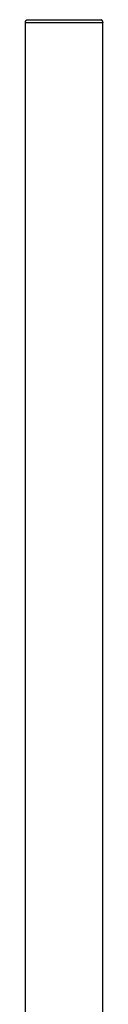
# Model space of a CAD drawing. Units: millimetres. Extents: x 3030 to 3382, y 640 to 1295.
# Drawn here: x 3070 to 3084, y 818 to 996 of the extents above; entities that cross this region are included whole.
import ezdxf

# ---------------------------------------------------------------- set-up
doc = ezdxf.new("R2010")
doc.units = ezdxf.units.MM
doc.header["$MEASUREMENT"] = 0
doc.layers.add('Default$IGES level 5031011$Default', color=7, linetype='Continuous', true_color=0x000000)
doc.layers.add('Make2D$visible$tangents$Default', color=7, linetype='Continuous', true_color=0x000000)

msp = doc.modelspace()

# ---------------------------------------------------------------- linework, layer by layer
at = {"layer": 'Default$IGES level 5031011$Default'}
for points in [[(3070.55, 996.32), (3070.55, 996.32), (3070.55, 996.32), (3070.55, 996.32), (3070.55, 996.32), (3070.55, 996.33), (3070.56, 996.33), (3070.56, 996.33), (3070.56, 996.33), (3070.56, 996.33), (3070.56, 996.33), (3070.56, 996.33), (3070.56, 996.33), (3070.56, 996.34), (3070.56, 996.34), (3070.56, 996.34), (3070.56, 996.34), (3070.57, 996.34), (3070.57, 996.34), (3070.57, 996.35), (3070.57, 996.35), (3070.57, 996.35), (3070.57, 996.35), (3070.57, 996.35), (3070.57, 996.35), (3070.57, 996.36), (3070.57, 996.36), (3070.57, 996.36), (3070.57, 996.36), (3070.57, 996.36), (3070.57, 996.36), (3070.57, 996.37), (3070.57, 996.37), (3070.57, 996.37), (3070.57, 996.37), (3070.57, 996.37), (3070.57, 996.37), (3070.57, 996.38), (3070.57, 996.38), (3070.57, 996.38), (3070.57, 996.38), (3070.57, 996.38), (3070.57, 996.38), (3070.57, 996.38), (3070.57, 996.38), (3070.57, 996.38), (3070.57, 996.39), (3070.57, 996.39), (3070.57, 996.39), (3070.57, 996.39), (3070.57, 996.39), (3070.57, 996.39), (3070.57, 996.39), (3070.57, 996.39), (3070.56, 996.39), (3070.56, 996.39), (3070.56, 996.4), (3070.56, 996.4), (3070.56, 996.4), (3070.56, 996.4), (3070.56, 996.4), (3070.56, 996.4), (3070.56, 996.4), (3070.56, 996.4), (3070.56, 996.4), (3070.56, 996.4), (3070.56, 996.4), (3070.56, 996.41), (3070.56, 996.41), (3070.56, 996.41), (3070.55, 996.41), (3070.55, 996.41), (3070.55, 996.41), (3070.55, 996.41), (3070.55, 996.41), (3070.55, 996.41), (3070.55, 996.41), (3070.55, 996.41), (3070.55, 996.41), (3070.55, 996.41), (3070.55, 996.41), (3070.55, 996.42), (3070.55, 996.42), (3070.54, 996.42), (3070.54, 996.42), (3070.54, 996.42), (3070.54, 996.42), (3070.54, 996.42), (3070.54, 996.42)], [(3084.18, 996.42), (3084.18, 996.42), (3084.17, 996.42), (3084.17, 996.42), (3084.17, 996.42), (3084.17, 996.42), (3084.17, 996.42), (3084.17, 996.42), (3084.17, 996.41), (3084.17, 996.41), (3084.17, 996.41), (3084.17, 996.41), (3084.16, 996.41), (3084.16, 996.41), (3084.16, 996.41), (3084.16, 996.41), (3084.16, 996.41), (3084.16, 996.41), (3084.16, 996.41), (3084.16, 996.41), (3084.16, 996.41), (3084.16, 996.41), (3084.16, 996.4), (3084.16, 996.4), (3084.16, 996.4), (3084.16, 996.4), (3084.15, 996.4), (3084.15, 996.4), (3084.15, 996.4), (3084.15, 996.4), (3084.15, 996.4), (3084.15, 996.4), (3084.15, 996.4), (3084.15, 996.39), (3084.15, 996.39), (3084.15, 996.39), (3084.15, 996.39), (3084.15, 996.39), (3084.15, 996.39), (3084.15, 996.39), (3084.15, 996.39), (3084.15, 996.39), (3084.15, 996.39), (3084.15, 996.38), (3084.15, 996.38), (3084.15, 996.38), (3084.15, 996.38), (3084.15, 996.38), (3084.15, 996.38), (3084.14, 996.38), (3084.14, 996.38), (3084.14, 996.38), (3084.14, 996.37), (3084.14, 996.37), (3084.14, 996.37), (3084.14, 996.37), (3084.14, 996.37), (3084.14, 996.37), (3084.14, 996.36), (3084.14, 996.36), (3084.14, 996.36), (3084.14, 996.36), (3084.14, 996.36), (3084.14, 996.36), (3084.15, 996.35), (3084.15, 996.35), (3084.15, 996.35), (3084.15, 996.35), (3084.15, 996.35), (3084.15, 996.35), (3084.15, 996.34), (3084.15, 996.34), (3084.15, 996.34), (3084.15, 996.34), (3084.15, 996.34), (3084.15, 996.34), (3084.15, 996.33), (3084.15, 996.33), (3084.16, 996.33), (3084.16, 996.33), (3084.16, 996.33), (3084.16, 996.33), (3084.16, 996.33), (3084.16, 996.33), (3084.16, 996.32), (3084.16, 996.32), (3084.16, 996.32), (3084.17, 996.32), (3084.17, 996.32)], [(3070.36, 995.93), (3070.36, 995.94), (3070.36, 995.95), (3070.36, 995.97), (3070.36, 995.98), (3070.36, 995.99), (3070.36, 996.01), (3070.37, 996.02), (3070.37, 996.03), (3070.37, 996.05), (3070.38, 996.06), (3070.38, 996.07), (3070.38, 996.09), (3070.39, 996.1), (3070.39, 996.11), (3070.4, 996.12), (3070.4, 996.14), (3070.41, 996.15), (3070.42, 996.16), (3070.42, 996.18), (3070.43, 996.19), (3070.44, 996.2), (3070.45, 996.21), (3070.46, 996.23), (3070.47, 996.24), (3070.47, 996.25), (3070.48, 996.26), (3070.49, 996.27), (3070.5, 996.28), (3070.51, 996.29), (3070.53, 996.3), (3070.54, 996.31), (3070.55, 996.32)], [(3070.36, 774.93), (3070.36, 995.93)], [(3084.17, 996.32), (3084.18, 996.31), (3084.19, 996.3), (3084.2, 996.29), (3084.21, 996.28), (3084.22, 996.27), (3084.23, 996.26), (3084.24, 996.25), (3084.25, 996.24), (3084.26, 996.23), (3084.27, 996.21), (3084.28, 996.2), (3084.28, 996.19), (3084.29, 996.18), (3084.3, 996.16), (3084.3, 996.15), (3084.31, 996.14), (3084.32, 996.12), (3084.32, 996.11), (3084.33, 996.1), (3084.33, 996.09), (3084.34, 996.07), (3084.34, 996.06), (3084.34, 996.05), (3084.35, 996.03), (3084.35, 996.02), (3084.35, 996.01), (3084.35, 995.99), (3084.35, 995.98), (3084.36, 995.97), (3084.36, 995.95), (3084.36, 995.94), (3084.36, 995.93)], [(3084.36, 774.93), (3084.36, 995.93)]]:
    msp.add_lwpolyline(points, dxfattribs=at)
at = {"layer": 'Make2D$visible$tangents$Default'}
for points in [[(3070.36, 995.93), (3077.36, 995.93)], [(3077.36, 996.32), (3070.55, 996.32)], [(3084.17, 996.32), (3077.36, 996.32)], [(3077.36, 995.93), (3084.36, 995.93)]]:
    msp.add_lwpolyline(points, dxfattribs=at)

doc.saveas('drawing.dxf')
